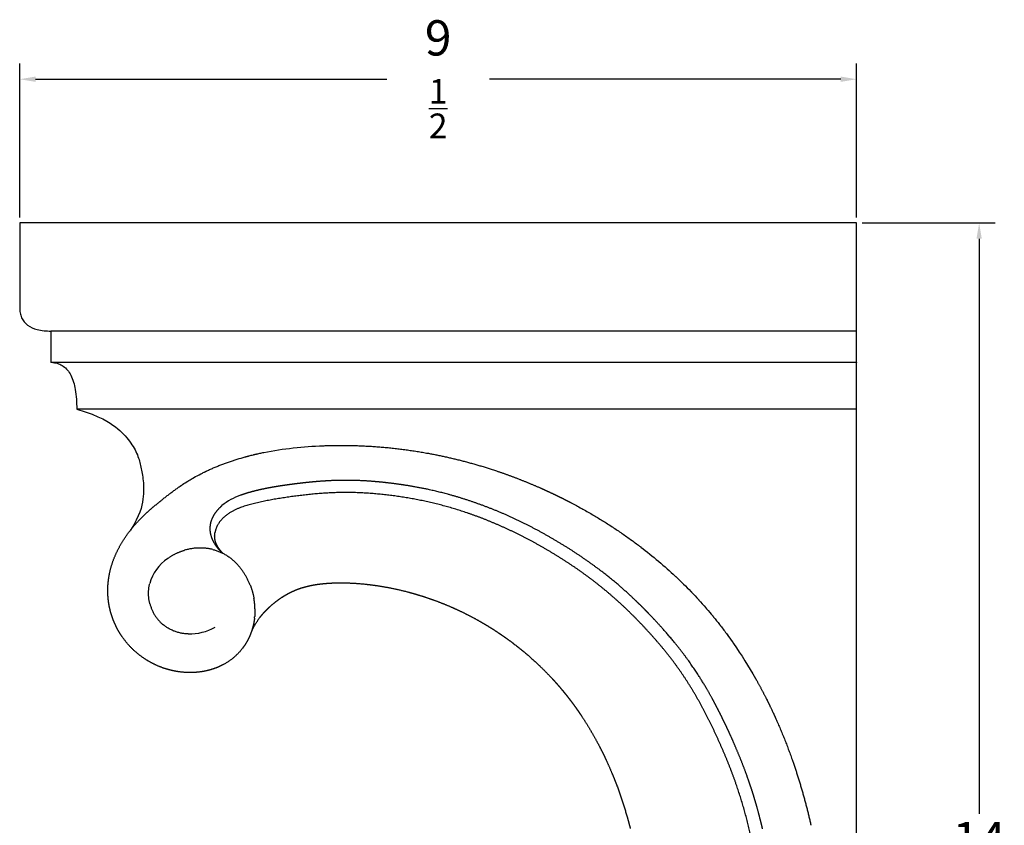
# Model space of a CAD drawing. Units: inches. Extents: x -12.4 to 17.1, y -1.9 to 16.3.
# Drawn here: x 5.9 to 17.1, y 7.2 to 16.3 of the extents above; entities that cross this region are included whole.
import ezdxf

# ---------------------------------------------------------------- set-up
doc = ezdxf.new("R2010")
doc.units = ezdxf.units.IN
doc.header["$MEASUREMENT"] = 0
doc.layers.add('Make2D visible lines', color=7, linetype='Continuous', true_color=0x000000)
doc.dimstyles.get("Standard").update_dxf_attribs({"dimtxt": 0.18, "dimasz": 0.18, "dimexe": 0.18, "dimexo": 0.0625, "dimgap": 0.09, "dimtad": 0, "dimtih": 1, "dimtoh": 1, "dimdec": 4, "dimzin": 0, "dimdsep": 46, "dimtxsty": 'Standard', "dimcen": 0.09, "dimadec": 0, "dimazin": 0, "dimtfac": 1, "dimtdec": 4, "dimtofl": 0, "dimtmove": 0, "dimatfit": 3, "dimfxl": 1, "dimtolj": 1, "dimtzin": 0, "dimarcsym": 0})

# ---------------------------------------------------------------- blocks, each defined once
blk = doc.blocks.new('*D3')
at = {"color": 0, "lineweight": -2, "transparency": 16777216}
for p, q in [((15.458, 14), (16.967, 14)), ((16.787, 13.82), (16.787, 7.29)), ((16.787, 0.18), (16.787, 6.71)), ((15.458, 0), (16.967, 0))]:
    blk.add_line(p, q, dxfattribs=at)
at = {"color": 0, "transparency": 16777216}
for points in [[(16.757, 13.82), (16.817, 13.82), (16.787, 14)], [(16.757, 0.18), (16.817, 0.18), (16.787, 0)]]:
    blk.add_solid(points, dxfattribs=at)
at = {"layer": 'Defpoints', "color": 0, "transparency": 16777216}
for p in [(15.396, 14), (15.396, 0), (16.787, 0)]:
    blk.add_point(p, dxfattribs=at)
at = {"color": 0, "transparency": 16777216, "insert": (16.787, 7), "char_height": 0.18, "width": 0.45837, "attachment_point": 5}
blk.add_mtext('\\A1;{\\H2.22222x;14}', dxfattribs=at)
blk = doc.blocks.new('*D4')
at = {"color": 0, "lineweight": -2, "transparency": 16777216}
for p, q in [((5.896, 14.062), (5.896, 15.812)), ((15.396, 14.062), (15.396, 15.812)), ((6.076, 15.632), (10.062, 15.632)), ((15.216, 15.632), (11.229, 15.632))]:
    blk.add_line(p, q, dxfattribs=at)
at = {"color": 0, "transparency": 16777216}
for points in [[(6.076, 15.662), (6.076, 15.602), (5.896, 15.632)], [(15.216, 15.662), (15.216, 15.602), (15.396, 15.632)]]:
    blk.add_solid(points, dxfattribs=at)
at = {"layer": 'Defpoints', "color": 0, "transparency": 16777216}
for p in [(15.396, 15.632), (5.896, 14), (15.396, 14)]:
    blk.add_point(p, dxfattribs=at)
at = {"color": 0, "transparency": 16777216, "insert": (10.646, 15.632), "char_height": 0.18, "attachment_point": 5}
blk.add_mtext('\\A1;{\\H2.22222x;9 \\H0.7x;\\S1/2;}', dxfattribs=at)

msp = doc.modelspace()

# ---------------------------------------------------------------- linework, layer by layer
at = {"layer": 'Make2D visible lines', "color": 0}
for points, degree in [([(15.39582, 14), (10.64582, 14), (5.89582, 14)], 2), ([(5.89582, 14), (5.89582, 13.52099), (5.89582, 13.04197)], 2), ([(15.39582, 12.77242), (15.39582, 13.38621), (15.39582, 14)], 2), ([(6.25049, 12.77242), (6.25049, 12.59374), (6.25049, 12.41505)], 2), ([(15.39582, 12.77242), (10.82315, 12.77242), (6.25049, 12.77242)], 2), ([(15.39582, 12.41505), (15.39582, 12.59374), (15.39582, 12.77242)], 2), ([(15.39582, 12.41505), (10.82315, 12.41505), (6.25049, 12.41505)], 2), ([(15.39582, 12.41505), (15.39582, 12.41402), (15.39582, 12.41299)], 2), ([(15.39582, 11.88747), (15.39582, 12.15023), (15.39582, 12.41299)], 2), ([(15.39582, 11.88747), (10.96927, 11.88747), (6.54271, 11.88747)], 2), ([(6.54271, 11.88747), (6.81853, 11.80131), (7.00397, 11.68031), (7.15283, 11.52149), (7.24062, 11.36147), (7.27262, 11.23019), (7.30081, 11.0817), (7.30523, 10.94894), (7.29447, 10.8642)], 3), ([(15.39582, 0), (15.39582, 5.94374), (15.39582, 11.88747)], 2), ([(9.38299, 11.47212), (9.39723, 11.47256), (9.41151, 11.47295), (9.42581, 11.47328)], 3), ([(9.50507, 11.4745), (9.50667, 11.47451), (9.50827, 11.47452), (9.50986, 11.47453)], 3), ([(8.36491, 11.31773), (8.39392, 11.32674), (8.4237, 11.33548), (8.45423, 11.34391)], 3), ([(8.49997, 11.35613), (8.51581, 11.36023), (8.53184, 11.36424), (8.54806, 11.36816)], 3), ([(8.59745, 11.37964), (8.61349, 11.38322), (8.62971, 11.38672), (8.6461, 11.39011)], 3), ([(10.51507, 11.38793), (10.51751, 11.38749), (10.51996, 11.38705), (10.5224, 11.3866)], 3), ([(8.01539, 11.18246), (8.01672, 11.18309), (8.01805, 11.18372), (8.01938, 11.18435)], 3), ([(11.28399, 11.19241), (11.29166, 11.18988), (11.29933, 11.18733), (11.30699, 11.18476)], 3), ([(7.82145, 11.07856), (7.82782, 11.08242), (7.83427, 11.08629), (7.84083, 11.09016)], 3), ([(11.53759, 11.10196), (11.54403, 11.09949), (11.55046, 11.09701), (11.5569, 11.09452)], 3), ([(7.73063, 11.02021), (7.75006, 11.03339), (7.77026, 11.04666), (7.79147, 11.06003)], 3), ([(8.87883, 11.01718), (8.86367, 11.0149), (8.84851, 11.01257), (8.83337, 11.01018), (8.81824, 11.00773), (8.80313, 11.00523)], 5), ([(9.06563, 11.04233), (9.04784, 11.04019), (9.03006, 11.038), (9.01229, 11.03575), (8.99452, 11.03343), (8.97677, 11.03106)], 5), ([(9.17755, 11.05475), (9.17504, 11.0545), (9.17253, 11.05424), (9.17002, 11.05398), (9.16752, 11.05373), (9.16501, 11.05346)], 5), ([(12.92806, 9.67343), (12.88784, 9.71277), (12.80636, 9.79039), (12.68089, 9.90339), (12.50607, 10.04542), (12.27762, 10.2099), (12.04028, 10.36118), (11.79677, 10.50223), (11.54615, 10.63042), (11.28846, 10.74376), (11.02457, 10.84175), (10.7555, 10.92456), (10.53624, 10.9763), (10.3702, 11.00692), (10.259, 11.02418), (10.20328, 11.03204)], 5), ([(11.7883, 10.99903), (11.79347, 10.99676), (11.79864, 10.99449), (11.80381, 10.99221)], 3), ([(7.29447, 10.8642), (7.28371, 10.77945), (7.25998, 10.67634), (7.15314, 10.51218)], 3), ([(13.87122, 4.20127), (13.90473, 4.20982), (13.96093, 4.24577), (14.02515, 4.34945), (14.11769, 4.55483), (14.19314, 4.80984), (14.2634, 5.06058), (14.30458, 5.3206), (14.33105, 5.58078), (14.34068, 5.84292), (14.33522, 6.10476), (14.31459, 6.36609), (14.27819, 6.6255), (14.23216, 6.88337), (14.17494, 7.13899), (14.10775, 7.3922), (14.02708, 7.64149), (13.9347, 7.88664), (13.83053, 8.12698), (13.71928, 8.3641), (13.59639, 8.59552), (13.46137, 8.8201), (13.31041, 9.03449), (13.14444, 9.23725), (12.96954, 9.43229), (12.78481, 9.61808), (12.59074, 9.79416), (12.38605, 9.95779), (12.17261, 10.10977), (11.95147, 10.25023), (11.72452, 10.38106), (11.49141, 10.50069), (11.25216, 10.60755), (11.00722, 10.7006), (10.75734, 10.77963), (10.50286, 10.8422), (10.24527, 10.89021), (9.98531, 10.92326), (9.72397, 10.94167), (9.46164, 10.94231), (9.20061, 10.92145), (8.94017, 10.88878), (8.68275, 10.84847), (8.4247, 10.78431), (8.28363, 10.73174), (8.15672, 10.62279), (8.1184, 10.52774), (8.11136, 10.47974)], 5), ([(8.40347, 10.90803), (8.32656, 10.87991), (8.2527, 10.84386), (8.19139, 10.79005)], 3), ([(11.91213, 10.94306), (11.91666, 10.94095), (11.92118, 10.93883), (11.92571, 10.93671)], 3), ([(12.03468, 10.88421), (12.03856, 10.88229), (12.04245, 10.88036), (12.04633, 10.87843)], 3), ([(12.15575, 10.82256), (12.19519, 10.80189), (12.23436, 10.78079), (12.27324, 10.75927)], 3), ([(12.27516, 10.7582), (12.31467, 10.7363), (12.35386, 10.71397), (12.39271, 10.69121)], 3), ([(7.24089, 10.61474), (7.26891, 10.64484), (7.29868, 10.67459), (7.33029, 10.70395)], 3), ([(12.39883, 10.68763), (12.4356, 10.66602), (12.47207, 10.64404), (12.5082, 10.62169)], 3), ([(12.51254, 10.61901), (12.5492, 10.59629), (12.58551, 10.57319), (12.62146, 10.54972)], 3), ([(12.62411, 10.54799), (12.66058, 10.52416), (12.69667, 10.49996), (12.73237, 10.47539)], 3), ([(8.1978, 10.25149), (8.15172, 10.30953), (8.12716, 10.33946), (8.1094, 10.38327), (8.10432, 10.43174), (8.11136, 10.47974)], 5), ([(12.73343, 10.47466), (12.76949, 10.44984), (12.80514, 10.42465), (12.84039, 10.3991)], 3), ([(8.12966, 10.32587), (8.14159, 10.30991), (8.15453, 10.29438), (8.16833, 10.2794), (8.18282, 10.26507), (8.19781, 10.25149)], 5), ([(12.84676, 10.39448), (12.87984, 10.37043), (12.91256, 10.34606), (12.9449, 10.3214)], 3), ([(12.9468, 10.31995), (13.01496, 10.26791), (13.08145, 10.21453), (13.14616, 10.1599)], 3), ([(7.576, 10.19149), (7.47755, 10.12039), (7.40086, 10.02153), (7.37169, 9.90642)], 3), ([(13.15073, 10.15604), (13.21437, 10.10218), (13.27628, 10.04711), (13.33635, 9.99094)], 3), ([(13.34342, 9.98431), (13.40246, 9.92889), (13.4597, 9.87239), (13.51519, 9.81483)], 3), ([(9.33923, 9.90461), (9.33956, 9.90465), (9.33988, 9.90468), (9.34021, 9.90471), (9.34053, 9.90475), (9.34086, 9.90478)], 5), ([(9.40079, 9.90975), (9.401, 9.90977), (9.40121, 9.90978), (9.40142, 9.90979), (9.40164, 9.90981), (9.40185, 9.90982)], 5), ([(9.52367, 9.91413), (9.5245, 9.91413), (9.52534, 9.91414), (9.52618, 9.91414), (9.52702, 9.91415), (9.52786, 9.91415)], 5), ([(9.82143, 9.899), (9.82206, 9.89894), (9.82268, 9.89887), (9.82331, 9.89881), (9.82394, 9.89874), (9.82457, 9.89867)], 5), ([(10.00539, 9.87403), (10.0086, 9.87349), (10.01182, 9.87296), (10.01503, 9.87241), (10.01824, 9.87187), (10.02145, 9.87131)], 5), ([(8.87209, 9.74975), (8.87555, 9.75202), (8.87902, 9.75427), (8.8825, 9.7565), (8.88598, 9.75871), (8.88948, 9.7609)], 5), ([(8.917, 9.7775), (8.9237, 9.78139), (8.93042, 9.78519), (8.93717, 9.78892), (8.94394, 9.79256), (8.95074, 9.79613)], 5), ([(8.96307, 9.80248), (8.96599, 9.80395), (8.96891, 9.80541), (8.97184, 9.80685), (8.97477, 9.80829), (8.97771, 9.8097)], 5), ([(9.01053, 9.82471), (9.01317, 9.82585), (9.01581, 9.82698), (9.01845, 9.8281), (9.0211, 9.82921), (9.02375, 9.8303)], 5), ([(10.31039, 9.80805), (10.31192, 9.80764), (10.31345, 9.80723), (10.31498, 9.80682), (10.31651, 9.80641), (10.31804, 9.806)], 5), ([(10.41524, 9.77833), (10.41866, 9.7773), (10.42208, 9.77626), (10.42549, 9.77523), (10.42891, 9.77419), (10.43232, 9.77314)], 5), ([(13.52432, 9.80533), (13.55006, 9.77849), (13.57542, 9.75141), (13.60041, 9.72411)], 3), ([(8.63729, 9.53984), (8.66222, 9.57018), (8.68971, 9.6001), (8.71974, 9.6298), (8.7516, 9.65849), (8.7848, 9.68559)], 5), ([(10.60742, 9.71424), (10.60847, 9.71385), (10.60953, 9.71346), (10.61059, 9.71307), (10.61165, 9.71268), (10.6127, 9.71229)], 5), ([(10.78943, 9.64152), (10.79051, 9.64105), (10.79159, 9.64058), (10.79267, 9.64011), (10.79375, 9.63964), (10.79483, 9.63917)], 5), ([(13.60574, 9.71827), (13.63185, 9.68964), (13.65755, 9.66077), (13.68285, 9.63163)], 3), ([(13.69362, 9.61919), (13.71694, 9.59215), (13.73992, 9.5649), (13.76255, 9.53742)], 3), ([(8.62658, 9.52652), (8.62829, 9.52869), (8.63002, 9.53086), (8.63175, 9.53303), (8.63351, 9.5352), (8.63527, 9.53736)], 5), ([(10.96176, 9.56111), (10.96479, 9.5596), (10.96781, 9.55808), (10.97084, 9.55655), (10.97386, 9.55502), (10.97688, 9.55349)], 5), ([(13.77228, 9.52558), (13.79504, 9.49778), (13.81746, 9.46975), (13.83955, 9.4415)], 3), ([(7.80921, 9.33365), (7.91692, 9.3302), (8.02018, 9.36095), (8.11422, 9.40905)], 3), ([(11.13231, 9.46955), (11.13672, 9.46702), (11.14114, 9.46447), (11.14554, 9.46192), (11.14995, 9.45936), (11.15434, 9.45679)], 5), ([(11.23809, 9.40627), (11.23866, 9.40592), (11.23923, 9.40556), (11.23981, 9.4052), (11.24038, 9.40485), (11.24095, 9.40449)], 5), ([(13.8517, 9.42588), (13.87714, 9.39306), (13.90212, 9.35994), (13.92665, 9.32653)], 3), ([(11.32607, 9.34958), (11.32977, 9.34711), (11.33348, 9.34464), (11.33717, 9.34216), (11.34087, 9.33967), (11.34456, 9.33718)], 5), ([(11.39682, 9.30116), (11.39935, 9.29938), (11.40187, 9.2976), (11.40439, 9.29582), (11.40691, 9.29404), (11.40942, 9.29226)], 5), ([(13.92882, 9.32357), (13.94811, 9.29727), (13.96712, 9.27078), (13.98586, 9.2441)], 3), ([(11.4908, 9.23268), (11.49251, 9.2314), (11.49421, 9.23011), (11.49592, 9.22882), (11.49762, 9.22753), (11.49932, 9.22623)], 5), ([(13.99894, 9.22539), (14.08814, 9.09714), (14.17115, 8.96464), (14.24822, 8.82838)], 3), ([(11.78921, 8.97956), (11.79106, 8.97779), (11.79292, 8.97602), (11.79477, 8.97425), (11.79663, 8.97248), (11.79848, 8.97071)], 5), ([(11.9406, 8.82599), (11.94585, 8.8203), (11.95109, 8.8146), (11.95632, 8.80888), (11.96152, 8.80315), (11.96671, 8.7974)], 5), ([(11.97132, 8.79229), (11.98942, 8.77217), (12.00731, 8.75187), (12.02498, 8.73139), (12.04245, 8.71074), (12.05969, 8.68992)], 5), ([(14.25041, 8.8245), (14.25437, 8.8175), (14.25831, 8.81048), (14.26223, 8.80345)], 3), ([(12.07297, 8.67379), (12.07888, 8.66656), (12.08477, 8.65931), (12.09063, 8.65204), (12.09646, 8.64475), (12.10227, 8.63744)], 5), ([(12.13542, 8.59504), (12.1478, 8.57894), (12.16006, 8.56274), (12.1722, 8.54646), (12.18421, 8.53008), (12.1961, 8.51362)], 5), ([(12.20411, 8.50249), (12.21144, 8.49225), (12.21872, 8.48199), (12.22595, 8.47169), (12.23314, 8.46135), (12.24028, 8.45099)], 5), ([(14.37028, 8.59979), (14.37312, 8.59414), (14.37596, 8.58849), (14.37878, 8.58283)], 3), ([(14.41901, 8.50055), (14.42759, 8.48265), (14.43607, 8.46469), (14.44446, 8.44668)], 3), ([(13.905, 8.30919), (13.88978, 8.34117), (13.87435, 8.37305), (13.85871, 8.40482), (13.84284, 8.43649), (13.82673, 8.46803)], 5), ([(14.47982, 8.36927), (14.48175, 8.36497), (14.48367, 8.36067), (14.48559, 8.35636)], 3), ([(12.52935, 7.95096), (12.53385, 7.94161), (12.53832, 7.93226), (12.54276, 7.92289), (12.54717, 7.9135), (12.55155, 7.9041)], 5), ([(14.66829, 7.89512), (14.66906, 7.89293), (14.66982, 7.89075), (14.67058, 7.88857)], 3), ([(12.62935, 7.72639), (12.63006, 7.72465), (12.63077, 7.72292), (12.63148, 7.72118), (12.63219, 7.71945), (12.63289, 7.71771)], 5), ([(12.67001, 7.6235), (12.67116, 7.62046), (12.67231, 7.61742), (12.67346, 7.61438), (12.67461, 7.61133), (12.67576, 7.60829)], 5), ([(12.79402, 7.24656), (12.80087, 7.22212), (12.80755, 7.19763), (12.81406, 7.17309), (12.82041, 7.14852), (12.82659, 7.1239)], 5), ([(14.87657, 7.1658), (14.87695, 7.16409), (14.87734, 7.16238), (14.87772, 7.16067)], 3)]:
    msp.add_open_spline(points, degree=degree, dxfattribs=at)
for points, degree, knots in [([(5.89582, 13.04197), (5.89554, 13.0211), (5.89932, 12.98112), (5.91955, 12.90687), (5.9821, 12.82911), (6.10476, 12.77947), (6.19788, 12.7726), (6.25049, 12.77242)], 3, [0, 0, 0, 0, 0.062248061, 0.120854378, 0.228595266, 0.35126743, 0.508475261, 0.508475261, 0.508475261, 0.508475261]), ([(6.27281, 12.41425), (6.29444, 12.41268), (6.33536, 12.40495), (6.41444, 12.36574), (6.48997, 12.2654), (6.53531, 12.09341), (6.54283, 11.96191), (6.54271, 11.88747)], 3, [0, 0, 0, 0, 0.064328523, 0.125852617, 0.258878432, 0.430994714, 0.653884849, 0.653884849, 0.653884849, 0.653884849]), ([(8.6461, 11.39008), (8.65256, 11.39142), (8.77041, 11.41565), (9.00088, 11.44968), (9.24129, 11.46717), (9.36871, 11.47168), (9.38299, 11.47212)], 3, [1.263003582, 1.263003582, 1.263003582, 1.263003582, 1.281565032, 1.60195629, 1.922347549, 1.962786581, 1.962786581, 1.962786581, 1.962786581]), ([(7.8735, 11.10906), (7.89825, 11.12307), (7.93583, 11.14335), (7.97686, 11.16386), (7.98966, 11.1701)], 3, [-164.700827813, -164.700827813, -164.700827813, -164.700827813, -164.058495176, -163.777614101, -163.777614101, -163.777614101, -163.777614101]), ([(9.99382, 11.05714), (9.97982, 11.05852), (9.90981, 11.06515), (9.78356, 11.07474), (9.65021, 11.07997), (9.51667, 11.07861), (9.39751, 11.07261), (9.33462, 11.06829), (9.32784, 11.06781)], 5, [35.75, 35.75, 35.75, 35.75, 35.75, 35.75, 36, 37, 38, 38.12076295, 38.12076295, 38.12076295, 38.12076295, 38.12076295, 38.12076295]), ([(8.73405, 10.99316), (8.6927, 10.98555), (8.62487, 10.97206), (8.55757, 10.95664), (8.49121, 10.93854), (8.42783, 10.91692), (8.40354, 10.90784)], 5, [40.25, 40.25, 40.25, 40.25, 40.25, 40.25, 41, 41.48469393, 41.48469393, 41.48469393, 41.48469393, 41.48469393, 41.48469393]), ([(8.19166, 10.78974), (8.1723, 10.7733), (8.12098, 10.72382), (8.07955, 10.66468), (8.05201, 10.59725), (8.05035, 10.52222), (8.06084, 10.47163), (8.06135, 10.46929)], 5, [42.45766869, 42.45766869, 42.45766869, 42.45766869, 42.45766869, 42.45766869, 43, 44, 44.04842798, 44.04842798, 44.04842798, 44.04842798, 44.04842798, 44.04842798]), ([(9.11896, 9.8636), (9.13883, 9.86937), (9.17705, 9.87939), (9.21618, 9.88769), (9.25629, 9.89449), (9.29736, 9.89992), (9.31704, 9.9022)], 5, [1.773479265, 1.773479265, 1.773479265, 1.773479265, 1.773479265, 1.773479265, 2, 2.204181831, 2.204181831, 2.204181831, 2.204181831, 2.204181831, 2.204181831]), ([(13.77847, 8.56041), (13.75195, 8.61002), (13.69756, 8.70854), (13.61157, 8.85387), (13.48611, 9.04105), (13.32813, 9.243), (13.19692, 9.39395), (13.09925, 9.49932), (13.03863, 9.56226), (13.01687, 9.58453)], 5, [19, 19, 19, 19, 19, 19, 20, 21, 22, 23, 23.55329621, 23.55329621, 23.55329621, 23.55329621, 23.55329621, 23.55329621]), ([(12.25434, 8.43042), (12.27855, 8.39474), (12.33384, 8.31049), (12.38613, 8.22431), (12.4355, 8.13638), (12.48201, 8.0469), (12.50769, 7.99522)], 5, [8.600656471, 8.600656471, 8.600656471, 8.600656471, 8.600656471, 8.600656471, 9, 9.533819985, 9.533819985, 9.533819985, 9.533819985, 9.533819985, 9.533819985]), ([(14.17355, 7.6596), (14.16436, 7.68618), (14.13624, 7.76576), (14.09516, 7.875), (14.05128, 7.98316), (14.00517, 8.09038), (13.96893, 8.1712), (13.95555, 8.2006)], 5, [15.5, 15.5, 15.5, 15.5, 15.5, 15.5, 16, 17, 17.57419503, 17.57419503, 17.57419503, 17.57419503, 17.57419503, 17.57419503]), ([(14.32878, 7.11908), (14.32234, 7.14646), (14.30259, 7.22851), (14.27987, 7.31638), (14.25543, 7.4038), (14.22907, 7.49065), (14.20997, 7.55028), (14.20802, 7.55633)], 5, [13.5, 13.5, 13.5, 13.5, 13.5, 13.5, 14, 15, 15.11299823, 15.11299823, 15.11299823, 15.11299823, 15.11299823, 15.11299823])]:
    msp.add_open_spline(points, degree=degree, knots=knots, dxfattribs=at)
for points, weights in [([(9.42581, 11.47329), (9.46544, 11.4742), (9.50507, 11.47451)], [1, 0.999971433084, 1]), ([(9.50986, 11.47454), (10.01647, 11.47768), (10.51507, 11.3879)], [1, 0.995754980814, 1]), ([(8.01938, 11.18435), (8.18733, 11.2635), (8.36493, 11.31768)], [1, 0.997396904937, 1]), ([(8.45423, 11.34391), (8.47706, 11.3502), (8.49997, 11.35613)], [1, 0.999968262268, 1]), ([(8.54806, 11.36816), (8.57271, 11.3741), (8.59745, 11.37964)], [1, 0.999965027748, 1]), ([(10.52239, 11.38658), (10.91001, 11.31622), (11.28399, 11.19239)], [1, 0.997545090705, 1]), ([(7.98966, 11.1701), (8.00249, 11.17636), (8.01539, 11.18246)], [1, 0.999981475222, 1]), ([(11.30699, 11.18474), (11.42319, 11.14587), (11.53761, 11.10199)], [1, 0.999765157362, 1]), ([(7.79147, 11.06003), (7.80638, 11.06943), (7.82145, 11.07856)], [1, 0.999962118629, 1]), ([(7.84083, 11.09016), (7.85708, 11.09976), (7.8735, 11.10906)], [1, 0.999956192436, 1]), ([(9.32784, 11.06781), (9.25259, 11.06247), (9.17754, 11.05479)], [1, 0.999877573106, 1]), ([(11.55691, 11.09454), (11.67363, 11.04926), (11.78829, 10.99901)], [1, 0.999769161902, 1]), ([(7.45525, 10.8104), (7.58488, 10.92031), (7.72506, 11.01642)], [1, 0.998694001606, 1]), ([(7.72506, 11.01642), (7.72784, 11.01832), (7.73063, 11.02021)], [1, 0.999998995121, 1]), ([(8.80313, 11.00527), (8.76854, 10.99951), (8.73405, 10.99316)], [1, 0.999964272238, 1]), ([(8.97676, 11.03109), (8.92773, 11.02459), (8.87882, 11.01726)], [1, 0.999963412377, 1]), ([(9.165, 11.0535), (9.11527, 11.04831), (9.06563, 11.04233)], [1, 0.999968021342, 1]), ([(10.20329, 11.03205), (10.09883, 11.04688), (9.99382, 11.05717)], [1, 0.999766327867, 1]), ([(11.8038, 10.99219), (11.85821, 10.96816), (11.91212, 10.94305)], [1, 0.999949392857, 1]), ([(11.9257, 10.9367), (11.98046, 10.91103), (12.03468, 10.88422)], [1, 0.999946544522, 1]), ([(12.04634, 10.87844), (12.10135, 10.85109), (12.15576, 10.82258)], [1, 0.999943205105, 1]), ([(7.33029, 10.70395), (7.39051, 10.75982), (7.45524, 10.8104)], [1, 0.999102853831, 1]), ([(12.27324, 10.75927), (12.2742, 10.75873), (12.27516, 10.7582)], [1, 0.999999981604, 1]), ([(12.3927, 10.69119), (12.39576, 10.6894), (12.39882, 10.6876)], [1, 0.999999807404, 1]), ([(12.50819, 10.62168), (12.51037, 10.62034), (12.51254, 10.61899)], [1, 0.99999989565, 1]), ([(7.06594, 10.38784), (7.14241, 10.50977), (7.24089, 10.61474)], [1, 0.99533071242, 1]), ([(12.62147, 10.54974), (12.62279, 10.54887), (12.62412, 10.548)], [1, 0.99999995763, 1]), ([(8.06102, 10.46922), (8.08005, 10.39022), (8.12985, 10.32602)], [1, 0.977689222577, 1]), ([(12.73238, 10.4754), (12.73291, 10.47504), (12.73344, 10.47468)], [1, 0.999999992919, 1]), ([(12.84039, 10.3991), (12.84358, 10.39679), (12.84676, 10.39448)], [1, 0.999999734801, 1]), ([(6.96449, 10.18537), (7.0056, 10.29142), (7.06596, 10.38782)], [1, 0.995509639007, 1]), ([(7.576, 10.19148), (7.66364, 10.2548), (7.76768, 10.28423)], [1, 0.984731540609, 1]), ([(8.08663, 10.29225), (7.9261, 10.33035), (7.76768, 10.28424)], [1, 0.966869638338, 1]), ([(8.0866, 10.29214), (8.24614, 10.25216), (8.35815, 10.13173)], [1, 0.958810713488, 1]), ([(12.9449, 10.32139), (12.94585, 10.32067), (12.94679, 10.31994)], [1, 0.999999974828, 1]), ([(6.90654, 9.96881), (6.92358, 10.08028), (6.96446, 10.18538)], [1, 0.993997707304, 1]), ([(8.51241, 9.88773), (8.45876, 10.02458), (8.35817, 10.13175)], [1, 0.981993032083, 1]), ([(13.14616, 10.1599), (13.14845, 10.15797), (13.15073, 10.15604)], [1, 0.999999828663, 1]), ([(6.89656, 9.86722), (6.89887, 9.91828), (6.90657, 9.96881)], [1, 0.998596327607, 1]), ([(13.33635, 9.99094), (13.33989, 9.98763), (13.34342, 9.98431)], [1, 0.999999511361, 1]), ([(6.89584, 9.80602), (6.89523, 9.83663), (6.8966, 9.86722)], [1, 0.999476387325, 1]), ([(7.37358, 9.67656), (7.34324, 9.79125), (7.37169, 9.90642)], [1, 0.96882299231, 1]), ([(8.51241, 9.88773), (8.54098, 9.8153), (8.55467, 9.73864)], [1, 0.995059981647, 1]), ([(9.0238, 9.83019), (9.07048, 9.84946), (9.11896, 9.8636)], [1, 0.99854730383, 1]), ([(9.31704, 9.9022), (9.32813, 9.90348), (9.33923, 9.90461)], [1, 0.999976491206, 1]), ([(9.34086, 9.90478), (9.37078, 9.90779), (9.40079, 9.90976)], [1, 0.999853000887, 1]), ([(9.40185, 9.90983), (9.46269, 9.91376), (9.52367, 9.91413)], [1, 0.999574931044, 1]), ([(9.52786, 9.91415), (9.67506, 9.9146), (9.82143, 9.899)], [1, 0.998509572878, 1]), ([(9.82457, 9.89867), (9.91535, 9.88904), (10.00539, 9.87403)], [1, 0.999558206519, 1]), ([(10.02145, 9.87132), (10.16734, 9.84618), (10.31039, 9.80805)], [1, 0.998991344975, 1]), ([(6.90554, 9.69055), (6.89704, 9.74798), (6.89582, 9.80601)], [1, 0.998022131726, 1]), ([(8.56625, 9.62034), (8.5648, 9.67992), (8.55441, 9.7386)], [1, 0.9971536586, 1]), ([(8.78485, 9.68554), (8.82687, 9.71981), (8.87211, 9.74971)], [1, 0.998742665973, 1]), ([(8.88948, 9.76089), (8.9031, 9.76944), (8.917, 9.77751)], [1, 0.999846835509, 1]), ([(8.95075, 9.79611), (8.9569, 9.79932), (8.96309, 9.80244)], [1, 0.999969078233, 1]), ([(8.97774, 9.80964), (8.99401, 9.81745), (9.01058, 9.8246)], [1, 0.999799591184, 1]), ([(10.31804, 9.806), (10.36685, 9.7929), (10.41525, 9.77834)], [1, 0.999888186034, 1]), ([(10.43232, 9.77315), (10.52066, 9.74605), (10.60741, 9.71422)], [1, 0.999635959449, 1]), ([(13.51519, 9.81482), (13.51976, 9.81008), (13.52432, 9.80533)], [1, 0.999999062853, 1]), ([(13.60041, 9.72411), (13.60308, 9.72119), (13.60574, 9.71827)], [1, 0.999999657371, 1]), ([(6.91732, 9.62627), (6.9102, 9.65818), (6.90543, 9.69054)], [1, 0.999331726448, 1]), ([(6.95117, 9.51013), (6.93045, 9.5671), (6.91738, 9.62628)], [1, 0.997846227853, 1]), ([(7.37358, 9.67656), (7.40908, 9.53652), (7.51844, 9.44213)], [1, 0.953773473775, 1]), ([(8.56647, 9.62035), (8.56745, 9.57603), (8.56323, 9.53191)], [1, 0.998284176258, 1]), ([(10.6127, 9.71228), (10.70205, 9.67936), (10.78943, 9.64153)], [1, 0.999613310366, 1]), ([(10.79483, 9.63919), (10.87934, 9.6024), (10.96175, 9.56111)], [1, 0.999637222131, 1]), ([(13.01687, 9.58453), (12.97297, 9.62948), (12.92806, 9.67343)], [1, 0.999934936026, 1]), ([(13.68286, 9.63164), (13.68825, 9.62542), (13.69363, 9.61919)], [1, 0.999998502226, 1]), ([(6.98788, 9.42333), (6.96729, 9.46578), (6.95117, 9.51014)], [1, 0.998670399742, 1]), ([(8.52372, 9.35329), (8.56512, 9.44585), (8.62658, 9.52651)], [1, 0.993368013308, 1]), ([(8.56096, 9.51109), (8.55641, 9.47404), (8.54821, 9.43764)], [1, 0.998762034245, 1]), ([(8.56096, 9.51109), (8.56224, 9.52148), (8.56322, 9.53191)], [1, 0.999895114728, 1]), ([(8.63517, 9.53745), (8.63617, 9.53869), (8.63717, 9.53994)], [1, 0.999997907182, 1]), ([(10.97688, 9.55348), (11.05568, 9.51353), (11.13231, 9.46955)], [1, 0.999665491418, 1]), ([(13.76255, 9.53742), (13.76743, 9.53151), (13.77228, 9.52558)], [1, 0.999998708234, 1]), ([(6.99998, 9.39933), (6.99376, 9.41124), (6.9879, 9.42333)], [1, 0.999893385408, 1]), ([(7.01414, 9.37322), (7.00685, 9.38616), (6.99997, 9.39933)], [1, 0.999870490631, 1]), ([(7.80921, 9.33364), (7.64489, 9.33712), (7.51846, 9.44214)], [1, 0.944088296385, 1]), ([(8.53967, 9.40362), (8.52848, 9.36312), (8.51258, 9.32423)], [1, 0.998240411904, 1]), ([(8.54508, 9.42435), (8.54253, 9.41395), (8.53967, 9.40362)], [1, 0.999891562192, 1]), ([(8.54605, 9.42836), (8.54557, 9.42636), (8.54508, 9.42435)], [1, 0.999996029804, 1]), ([(8.54821, 9.43764), (8.54716, 9.43299), (8.54605, 9.42836)], [1, 0.999978973302, 1]), ([(11.15435, 9.4568), (11.19658, 9.43214), (11.23809, 9.40627)], [1, 0.999896954248, 1]), ([(11.24095, 9.40449), (11.28391, 9.37766), (11.32607, 9.34957)], [1, 0.999891195453, 1]), ([(13.83954, 9.44149), (13.84564, 9.4337), (13.8517, 9.42587)], [1, 0.999997855005, 1]), ([(7.02986, 9.34639), (7.02178, 9.35967), (7.01414, 9.37322)], [1, 0.999859322152, 1]), ([(7.04352, 9.32464), (7.03654, 9.33542), (7.02986, 9.34639)], [1, 0.999905492488, 1]), ([(7.06306, 9.29564), (7.05301, 9.30996), (7.04352, 9.32464)], [1, 0.999824467038, 1]), ([(7.23395, 9.11096), (7.13588, 9.19162), (7.06306, 9.29564)], [1, 0.990783698469, 1]), ([(8.49927, 9.29384), (8.49223, 9.27877), (8.48446, 9.26406)], [1, 0.999701371184, 1]), ([(8.50003, 9.29547), (8.49965, 9.29466), (8.49927, 9.29384)], [1, 0.999999132498, 1]), ([(8.51139, 9.32136), (8.50598, 9.3083), (8.50003, 9.29547)], [1, 0.999787289341, 1]), ([(8.51258, 9.32423), (8.51199, 9.32279), (8.5114, 9.32136)], [1, 0.999997353195, 1]), ([(11.34455, 9.33717), (11.37085, 9.3194), (11.39682, 9.30115)], [1, 0.999957635364, 1]), ([(11.40942, 9.29226), (11.45056, 9.26307), (11.49081, 9.23269)], [1, 0.999891266735, 1]), ([(13.92664, 9.32652), (13.92772, 9.32504), (13.92881, 9.32356)], [1, 0.999999928974, 1]), ([(8.42706, 9.17353), (8.33808, 9.05559), (8.20778, 8.98595)], [1, 0.976592515793, 1]), ([(8.45942, 9.22062), (8.44424, 9.19639), (8.42705, 9.17353)], [1, 0.999098535595, 1]), ([(8.48445, 9.26407), (8.47273, 9.24188), (8.45942, 9.22062)], [1, 0.999324800811, 1]), ([(11.49933, 9.22624), (11.65109, 9.11091), (11.78922, 8.97957)], [1, 0.998477463154, 1]), ([(13.98585, 9.24409), (13.99241, 9.23475), (13.99893, 9.22538)], [1, 0.999997274436, 1]), ([(7.37878, 9.01248), (7.30181, 9.05502), (7.23395, 9.11096)], [1, 0.995751422629, 1]), ([(7.54787, 8.9393), (7.45973, 8.96759), (7.37877, 9.01246)], [1, 0.995226644644, 1]), ([(8.15308, 8.95947), (8.08793, 8.93127), (8.01869, 8.91559)], [1, 0.995699666105, 1]), ([(8.2078, 8.98591), (8.18102, 8.9715), (8.1531, 8.95943)], [1, 0.999086421464, 1]), ([(11.79849, 8.97072), (11.87172, 8.90049), (11.94058, 8.82597)], [1, 0.999543338342, 1]), ([(7.60702, 8.92247), (7.57718, 8.92995), (7.54789, 8.93937)], [1, 0.999463570465, 1]), ([(7.65647, 8.91151), (7.6316, 8.91631), (7.60702, 8.92245)], [1, 0.99963637568, 1]), ([(7.83495, 8.89475), (7.74488, 8.89433), (7.65647, 8.9115)], [1, 0.995180540893, 1]), ([(8.01869, 8.91558), (7.92797, 8.89505), (7.83495, 8.89474)], [1, 0.994003473849, 1]), ([(11.9667, 8.79739), (11.969, 8.79484), (11.97131, 8.79228)], [1, 0.999999486702, 1]), ([(14.24822, 8.82838), (14.24932, 8.82644), (14.25041, 8.8245)], [1, 0.999999909744, 1]), ([(14.26223, 8.80345), (14.31844, 8.70278), (14.37028, 8.59979)], [1, 0.999770348783, 1]), ([(12.05972, 8.68994), (12.06638, 8.6819), (12.07299, 8.67381)], [1, 0.999994847621, 1]), ([(12.10229, 8.63746), (12.11903, 8.61638), (12.13542, 8.59504)], [1, 0.999966916524, 1]), ([(12.19607, 8.5136), (12.20009, 8.50804), (12.20408, 8.50247)], [1, 0.999998102396, 1]), ([(13.82673, 8.46803), (13.80304, 8.51444), (13.77847, 8.56041)], [1, 0.999955809451, 1]), ([(14.37878, 8.58283), (14.39924, 8.54185), (14.41901, 8.50055)], [1, 0.999966048206, 1]), ([(12.24027, 8.45098), (12.24734, 8.44073), (12.25434, 8.43042)], [1, 0.999993639426, 1]), ([(14.44445, 8.44668), (14.46242, 8.40811), (14.47982, 8.36927)], [1, 0.999972541398, 1]), ([(13.95555, 8.2006), (13.93074, 8.25511), (13.905, 8.30919)], [1, 0.999963494772, 1]), ([(14.48558, 8.35636), (14.58641, 8.12949), (14.66828, 7.89511)], [1, 0.999157593813, 1]), ([(12.5077, 7.99523), (12.51866, 7.97316), (12.52936, 7.95096)], [1, 0.999980677491, 1]), ([(12.55155, 7.9041), (12.59251, 7.81614), (12.62935, 7.72638)], [1, 0.999731833691, 1]), ([(14.67057, 7.88856), (14.79443, 7.53313), (14.87654, 7.1658)], [1, 0.998336180108, 1]), ([(12.63289, 7.71771), (12.65202, 7.67083), (12.67001, 7.6235)], [1, 0.999928287447, 1]), ([(12.67576, 7.60829), (12.74271, 7.42999), (12.79401, 7.24656)], [1, 0.999064601358, 1]), ([(14.20802, 7.55633), (14.19133, 7.60815), (14.17355, 7.6596)], [1, 0.999943321044, 1])]:
    msp.add_rational_spline(points, weights, degree=2, dxfattribs=at)

# ---------------------------------------------------------------- dimensions: what is measured, and where the dimension line sits
dim = msp.add_linear_dim(base=(15.39582, 15.6315), p1=(5.89582, 14), p2=(15.39582, 14), text='{\\H2.22222x;9 \\H0.7x;\\S1/2;}', dimstyle='Standard', override={"dimtmove": 2})
dim.commit()
dim.dimension.update_dxf_attribs({"geometry": '*D4', "text_midpoint": (10.64582, 15.6315)})
at = {"color": 0}
dim = msp.add_linear_dim(base=(16.78668, 0), p1=(15.39582, 14), p2=(15.39582, 0), angle=90, text='{\\H2.22222x;14}', dimstyle='Standard', override={"dimtmove": 2}, dxfattribs=at)
dim.commit()
dim.dimension.update_dxf_attribs({"geometry": '*D3', "text_midpoint": (16.78668, 7)})

doc.saveas('drawing.dxf')
